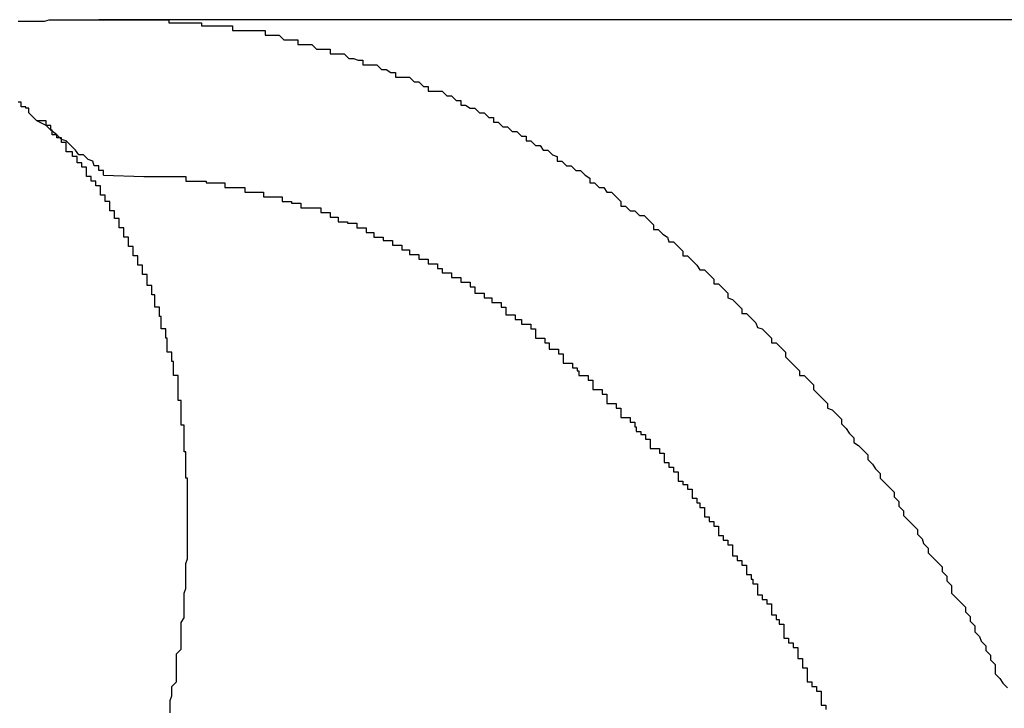
# Model space of a CAD drawing. Extents: x -45.6 to 45.6, y -24 to 24.
# Drawn here: x -28.2 to -28.1, y -6.7 to -6.7 of the extents above; entities that cross this region are included whole.
import ezdxf

# ---------------------------------------------------------------- set-up
doc = ezdxf.new("R2010")
doc.units = 0
doc.layers.get('0').update_dxf_attribs({"linetype": 'CONTINUOUS'})

msp = doc.modelspace()

# ---------------------------------------------------------------- linework, layer by layer
at = {"color": 0}
for points in [[(-28.1803, -6.6657), (-28.18, -6.6657), (-28.1797, -6.6657), (-28.1795, -6.6657), (-28.1792, -6.6657), (-28.1789, -6.6657), (-28.1786, -6.6657), (-28.1786, -6.6657), (-28.1786, -6.6657), (-28.1783, -6.6656), (-28.178, -6.6656), (-28.1777, -6.6656), (-28.1774, -6.6656), (-28.1771, -6.6656), (-28.1768, -6.6656), (-28.1765, -6.6656), (-28.1765, -6.6656), (-28.1762, -6.6656), (-28.1759, -6.6656), (-28.1756, -6.6656), (-28.1755, -6.6656), (-28.1752, -6.6656), (-28.1749, -6.6656), (-28.1746, -6.6656), (-28.1746, -6.6656), (-28.1746, -6.6656), (-28.1743, -6.6656), (-28.174, -6.6656), (-28.1737, -6.6656), (-28.1734, -6.6656), (-28.1731, -6.6656), (-28.1728, -6.6656), (-28.1725, -6.6656), (-28.1725, -6.6656), (-28.1722, -6.6656), (-28.1719, -6.6656), (-28.1716, -6.6656), (-28.1715, -6.6656), (-28.1712, -6.6656), (-28.1709, -6.6656), (-28.1706, -6.6656), (-28.1706, -6.6658), (-28.1706, -6.6658), (-28.1703, -6.6658), (-28.17, -6.6658), (-28.1697, -6.6658), (-28.1694, -6.6658), (-28.1691, -6.6658), (-28.1688, -6.6658), (-28.1685, -6.6658), (-28.1685, -6.666), (-28.1682, -6.666), (-28.1679, -6.666), (-28.1676, -6.666), (-28.1674, -6.666), (-28.1671, -6.666), (-28.1668, -6.666), (-28.1665, -6.666), (-28.1665, -6.6663), (-28.1665, -6.6663), (-28.1662, -6.6663), (-28.1659, -6.6663), (-28.1656, -6.6663), (-28.1653, -6.6663), (-28.165, -6.6663), (-28.1647, -6.6663), (-28.1644, -6.6663), (-28.1644, -6.6666), (-28.1641, -6.6666), (-28.1638, -6.6666), (-28.1635, -6.6666), (-28.1632, -6.6669), (-28.1629, -6.6669), (-28.1626, -6.6669), (-28.1623, -6.6669), (-28.1623, -6.6672), (-28.1623, -6.6672), (-28.162, -6.6672), (-28.1617, -6.6672), (-28.1614, -6.6672), (-28.1611, -6.6675), (-28.1608, -6.6675), (-28.1605, -6.6675), (-28.1602, -6.6675), (-28.1602, -6.6678), (-28.1599, -6.6678), (-28.1596, -6.6678), (-28.1593, -6.6678), (-28.159, -6.6681), (-28.1587, -6.6681), (-28.1584, -6.6682), (-28.1581, -6.6682), (-28.1581, -6.6685), (-28.1581, -6.6685), (-28.1578, -6.6685), (-28.1575, -6.6685), (-28.1572, -6.6685), (-28.1569, -6.6688), (-28.1566, -6.6688), (-28.1563, -6.669), (-28.156, -6.669), (-28.156, -6.6693), (-28.1557, -6.6693), (-28.1554, -6.6693), (-28.1551, -6.6693), (-28.1548, -6.6696), (-28.1545, -6.6696), (-28.1542, -6.6699), (-28.1539, -6.6699), (-28.1539, -6.6702), (-28.1539, -6.6702), (-28.1536, -6.6702), (-28.1533, -6.6702), (-28.153, -6.6702), (-28.1527, -6.6705), (-28.1524, -6.6705), (-28.1521, -6.6708), (-28.1518, -6.6708), (-28.1518, -6.6711), (-28.1515, -6.6711), (-28.1512, -6.6713), (-28.1509, -6.6713), (-28.1506, -6.6716), (-28.1503, -6.6716), (-28.15, -6.6719), (-28.1497, -6.6719), (-28.1497, -6.6722), (-28.1497, -6.6722), (-28.1494, -6.6722), (-28.1491, -6.6725), (-28.1488, -6.6725), (-28.1485, -6.6728), (-28.1482, -6.6728), (-28.1479, -6.6731), (-28.1476, -6.6731), (-28.1476, -6.6734), (-28.1473, -6.6734), (-28.147, -6.6737), (-28.1467, -6.6737), (-28.1465, -6.674), (-28.1462, -6.674), (-28.1459, -6.6743), (-28.1456, -6.6744), (-28.1456, -6.6747), (-28.1456, -6.6747), (-28.1453, -6.6747), (-28.145, -6.675), (-28.1447, -6.675), (-28.1444, -6.6753), (-28.1441, -6.6753), (-28.1438, -6.6756), (-28.1435, -6.6758), (-28.1435, -6.6761), (-28.1432, -6.6761), (-28.1429, -6.6764), (-28.1426, -6.6764), (-28.1424, -6.6767), (-28.1421, -6.6767), (-28.1418, -6.677), (-28.1415, -6.6773), (-28.1415, -6.6776), (-28.1415, -6.6776), (-28.1412, -6.6776), (-28.1409, -6.6779), (-28.1406, -6.6779), (-28.1403, -6.6782), (-28.14, -6.6782), (-28.1397, -6.6785), (-28.1394, -6.6788), (-28.1394, -6.6791), (-28.1391, -6.6791), (-28.1388, -6.6794), (-28.1385, -6.6796), (-28.1384, -6.6799), (-28.1381, -6.6799), (-28.1378, -6.6802), (-28.1375, -6.6805), (-28.1375, -6.6808), (-28.1375, -6.6808), (-28.1372, -6.6808), (-28.1369, -6.6811), (-28.1366, -6.6814), (-28.1364, -6.6817), (-28.1361, -6.6817), (-28.1358, -6.682), (-28.1355, -6.6823), (-28.1355, -6.6826), (-28.1352, -6.6826), (-28.1349, -6.6829), (-28.1346, -6.6832), (-28.1346, -6.6835), (-28.1343, -6.6836), (-28.134, -6.6839), (-28.1337, -6.6842), (-28.1337, -6.6845), (-28.1337, -6.6845), (-28.1334, -6.6845), (-28.1331, -6.6848), (-28.1328, -6.6851), (-28.1327, -6.6854), (-28.1324, -6.6855), (-28.1321, -6.6858), (-28.1318, -6.6861), (-28.1318, -6.6864), (-28.1315, -6.6864), (-28.1312, -6.6867), (-28.1309, -6.687), (-28.1309, -6.6873), (-28.1306, -6.6876), (-28.1303, -6.6879), (-28.13, -6.6882), (-28.13, -6.6885), (-28.13, -6.6885), (-28.1297, -6.6885), (-28.1294, -6.6888), (-28.1291, -6.6891), (-28.1291, -6.6894), (-28.1288, -6.6897), (-28.1285, -6.69), (-28.1282, -6.6903), (-28.1282, -6.6906), (-28.1279, -6.6907), (-28.1276, -6.691), (-28.1273, -6.6913), (-28.1273, -6.6916), (-28.127, -6.6919), (-28.1268, -6.6922), (-28.1265, -6.6925), (-28.1265, -6.6928), (-28.1265, -6.6928), (-28.1262, -6.693), (-28.1259, -6.6933), (-28.1256, -6.6936), (-28.1256, -6.6939), (-28.1253, -6.6942), (-28.1251, -6.6945), (-28.1248, -6.6948), (-28.1248, -6.6951), (-28.1245, -6.6954), (-28.1242, -6.6957), (-28.1239, -6.696), (-28.1239, -6.6963), (-28.1236, -6.6966), (-28.1236, -6.6969), (-28.1233, -6.6972), (-28.1233, -6.6975), (-28.1233, -6.6975), (-28.123, -6.6978), (-28.1227, -6.6981), (-28.1224, -6.6984), (-28.1224, -6.6987), (-28.1221, -6.699), (-28.122, -6.6993), (-28.1217, -6.6996), (-28.1217, -6.6999), (-28.1214, -6.7002), (-28.1211, -6.7005), (-28.1208, -6.7008), (-28.1208, -6.7011), (-28.1205, -6.7014), (-28.1205, -6.7017), (-28.1202, -6.702), (-28.1202, -6.7025), (-28.1202, -6.7025), (-28.1199, -6.7028), (-28.1196, -6.7031), (-28.1193, -6.7034), (-28.1193, -6.7037), (-28.119, -6.704), (-28.119, -6.7043), (-28.1187, -6.7046), (-28.1187, -6.705), (-28.1184, -6.7053), (-28.1183, -6.7056), (-28.118, -6.7059), (-28.118, -6.7062), (-28.1177, -6.7065), (-28.1177, -6.7068), (-28.1174, -6.7071), (-28.1174, -6.7077), (-28.1174, -6.7077), (-28.1171, -6.708), (-28.1169, -6.7083), (-28.1166, -6.7086)], [(-28.1751, -6.6656), (-28.1751, -6.6656)], [(-27.9629, -6.6656), (-28.1751, -6.6656)], [(-27.9629, -6.6656), (-28.1751, -6.6656)], [(-27.9629, -6.6656), (-28.1751, -6.6656)], [(-27.9629, -6.6656), (-28.1751, -6.6656)], [(-27.9629, -6.6656), (-28.1751, -6.6656)], [(-27.9629, -6.6656), (-28.1751, -6.6656)], [(-27.9629, -6.6656), (-28.1751, -6.6656)], [(-27.9629, -6.6656), (-28.1751, -6.6656)], [(-27.9629, -6.6656), (-28.1751, -6.6656)], [(-27.9629, -6.6656), (-28.1751, -6.6656)], [(-27.9629, -6.6656), (-28.1751, -6.6656)], [(-27.9629, -6.6656), (-28.1751, -6.6656)], [(-27.9629, -6.6656), (-28.1751, -6.6656)], [(-27.9629, -6.6656), (-28.1751, -6.6656)], [(-27.9629, -6.6656), (-28.1751, -6.6656)], [(-27.9629, -6.6656), (-28.1751, -6.6656)], [(-27.9629, -6.6656), (-28.1751, -6.6656)], [(-27.9629, -6.6656), (-28.1751, -6.6656)], [(-27.9629, -6.6656), (-28.1751, -6.6656)], [(-27.9629, -6.6656), (-28.1751, -6.6656)], [(-27.9629, -6.6656), (-28.1751, -6.6656)], [(-28.1791, -6.6721), (-28.1796, -6.6716), (-28.1796, -6.6716), (-28.1796, -6.6713), (-28.1796, -6.6713), (-28.1796, -6.6713), (-28.1796, -6.6713), (-28.1796, -6.6713), (-28.1796, -6.6713), (-28.1796, -6.6713), (-28.1798, -6.6713), (-28.1798, -6.6712), (-28.1798, -6.6712), (-28.1798, -6.6712), (-28.1798, -6.6712), (-28.1798, -6.6712), (-28.1798, -6.6712), (-28.1798, -6.6712), (-28.1801, -6.6712), (-28.1801, -6.6712), (-28.1801, -6.6709), (-28.1801, -6.6709), (-28.1801, -6.6709), (-28.1801, -6.6709), (-28.1801, -6.6709), (-28.1801, -6.6709), (-28.1801, -6.6709), (-28.1803, -6.6709)], [(-28.1748, -6.6756), (-28.1748, -6.6756), (-28.1748, -6.6753), (-28.1751, -6.6753), (-28.1751, -6.675), (-28.1754, -6.675), (-28.1755, -6.6747), (-28.1758, -6.6746), (-28.1761, -6.6743), (-28.1764, -6.6743), (-28.1766, -6.674), (-28.1769, -6.6737), (-28.1772, -6.6734), (-28.1775, -6.6733), (-28.1778, -6.673), (-28.1782, -6.6727), (-28.1785, -6.6724), (-28.1791, -6.6721)], [(-28.1705, -6.7102), (-28.1705, -6.7099), (-28.1705, -6.7099), (-28.1705, -6.7096), (-28.1705, -6.7096), (-28.1705, -6.7094), (-28.1705, -6.7094), (-28.1704, -6.7091), (-28.1704, -6.7091), (-28.1704, -6.7088), (-28.1704, -6.7088), (-28.1704, -6.7085), (-28.1704, -6.7085), (-28.1704, -6.7085), (-28.1704, -6.7085), (-28.1704, -6.7085), (-28.1701, -6.7082), (-28.1701, -6.7082), (-28.1701, -6.7079), (-28.1701, -6.7079), (-28.1701, -6.7076), (-28.1701, -6.7076), (-28.1701, -6.7073), (-28.1701, -6.7073), (-28.1701, -6.707), (-28.1701, -6.707), (-28.1701, -6.7067), (-28.1701, -6.7067), (-28.1701, -6.7064), (-28.1701, -6.7064), (-28.1701, -6.7064), (-28.1701, -6.7064), (-28.1701, -6.7064), (-28.1698, -6.7061), (-28.1698, -6.7061), (-28.1698, -6.7058), (-28.1698, -6.7058), (-28.1698, -6.7055), (-28.1698, -6.7055), (-28.1698, -6.7053), (-28.1698, -6.7053), (-28.1698, -6.705), (-28.1698, -6.705), (-28.1698, -6.7047), (-28.1698, -6.7047), (-28.1698, -6.7044), (-28.1698, -6.7044), (-28.1698, -6.7044), (-28.1698, -6.7044), (-28.1698, -6.7044), (-28.1696, -6.7041), (-28.1696, -6.7041), (-28.1696, -6.7038), (-28.1696, -6.7038), (-28.1696, -6.7035), (-28.1696, -6.7035), (-28.1696, -6.7034), (-28.1696, -6.7034), (-28.1696, -6.7031), (-28.1696, -6.7031), (-28.1696, -6.7028), (-28.1696, -6.7028), (-28.1696, -6.7025), (-28.1696, -6.7025), (-28.1696, -6.7025), (-28.1696, -6.7025), (-28.1696, -6.7025), (-28.1695, -6.7022), (-28.1695, -6.7022), (-28.1695, -6.7019), (-28.1695, -6.7019), (-28.1695, -6.7016), (-28.1695, -6.7016), (-28.1695, -6.7015), (-28.1695, -6.7015), (-28.1695, -6.7012), (-28.1695, -6.7012), (-28.1695, -6.7009), (-28.1695, -6.7009), (-28.1695, -6.7006), (-28.1695, -6.7006), (-28.1695, -6.7006), (-28.1695, -6.7006), (-28.1695, -6.7006), (-28.1694, -6.7003), (-28.1694, -6.7003), (-28.1694, -6.7), (-28.1694, -6.7), (-28.1694, -6.6997), (-28.1694, -6.6997), (-28.1694, -6.6996), (-28.1694, -6.6996), (-28.1694, -6.6993), (-28.1694, -6.6993), (-28.1694, -6.699), (-28.1694, -6.699), (-28.1694, -6.6987), (-28.1694, -6.6987), (-28.1694, -6.6987), (-28.1694, -6.6987), (-28.1694, -6.6987), (-28.1694, -6.6984), (-28.1694, -6.6984), (-28.1694, -6.6981), (-28.1694, -6.6981), (-28.1694, -6.6978), (-28.1694, -6.6978), (-28.1694, -6.6978), (-28.1694, -6.6978), (-28.1694, -6.6975), (-28.1694, -6.6975), (-28.1694, -6.6972), (-28.1694, -6.6972), (-28.1694, -6.6969), (-28.1694, -6.6969), (-28.1694, -6.6969), (-28.1694, -6.6969), (-28.1694, -6.6969), (-28.1694, -6.6966), (-28.1694, -6.6966), (-28.1694, -6.6963), (-28.1694, -6.6963), (-28.1694, -6.696), (-28.1694, -6.696), (-28.1694, -6.696), (-28.1694, -6.696), (-28.1694, -6.6957), (-28.1694, -6.6957), (-28.1694, -6.6954), (-28.1694, -6.6954), (-28.1694, -6.6951), (-28.1694, -6.6951), (-28.1694, -6.6951), (-28.1695, -6.6951), (-28.1695, -6.6951), (-28.1695, -6.6948), (-28.1695, -6.6948), (-28.1695, -6.6945), (-28.1695, -6.6945), (-28.1695, -6.6942), (-28.1695, -6.6942), (-28.1695, -6.6942), (-28.1695, -6.6942), (-28.1695, -6.6939), (-28.1695, -6.6939), (-28.1695, -6.6937), (-28.1695, -6.6937), (-28.1695, -6.6934), (-28.1695, -6.6934), (-28.1695, -6.6934), (-28.1696, -6.6934), (-28.1696, -6.6934), (-28.1696, -6.6931), (-28.1696, -6.6931), (-28.1696, -6.6928), (-28.1696, -6.6928), (-28.1696, -6.6925), (-28.1696, -6.6925), (-28.1696, -6.6925), (-28.1696, -6.6925), (-28.1696, -6.6922), (-28.1696, -6.6922), (-28.1696, -6.692), (-28.1696, -6.692), (-28.1696, -6.6917), (-28.1696, -6.6917), (-28.1696, -6.6917), (-28.1698, -6.6917), (-28.1698, -6.6917), (-28.1698, -6.6914), (-28.1698, -6.6914), (-28.1698, -6.6911), (-28.1698, -6.6911), (-28.1698, -6.6908), (-28.1698, -6.6908), (-28.1698, -6.6908), (-28.1698, -6.6908), (-28.1698, -6.6905), (-28.1698, -6.6905), (-28.1698, -6.6904), (-28.1698, -6.6904), (-28.1698, -6.6901), (-28.1698, -6.6901), (-28.1698, -6.6901), (-28.17, -6.6901), (-28.17, -6.6901), (-28.17, -6.6898), (-28.17, -6.6898), (-28.17, -6.6895), (-28.17, -6.6895), (-28.17, -6.6892), (-28.17, -6.6892), (-28.17, -6.6892), (-28.17, -6.6892), (-28.17, -6.6889), (-28.17, -6.6889), (-28.17, -6.6888), (-28.17, -6.6888), (-28.17, -6.6885), (-28.17, -6.6885), (-28.17, -6.6885), (-28.1703, -6.6885), (-28.1703, -6.6885), (-28.1703, -6.6882), (-28.1703, -6.6882), (-28.1703, -6.6879), (-28.1703, -6.6879), (-28.1703, -6.6876), (-28.1703, -6.6876), (-28.1703, -6.6876), (-28.1704, -6.6876), (-28.1704, -6.6873), (-28.1704, -6.6873), (-28.1704, -6.6873), (-28.1704, -6.6873), (-28.1704, -6.687), (-28.1704, -6.687), (-28.1704, -6.687), (-28.1707, -6.687), (-28.1707, -6.687), (-28.1707, -6.6867), (-28.1707, -6.6867), (-28.1707, -6.6864), (-28.1707, -6.6864), (-28.1707, -6.6861), (-28.1707, -6.6861), (-28.1707, -6.6861), (-28.1708, -6.6861), (-28.1708, -6.6858), (-28.1708, -6.6858), (-28.1708, -6.6858), (-28.1708, -6.6858), (-28.1708, -6.6855), (-28.1708, -6.6855), (-28.1708, -6.6855), (-28.1711, -6.6855), (-28.1711, -6.6855), (-28.1711, -6.6852), (-28.1711, -6.6852), (-28.1711, -6.685), (-28.1711, -6.685), (-28.1711, -6.6847), (-28.1711, -6.6847), (-28.1711, -6.6847), (-28.1712, -6.6847), (-28.1712, -6.6844), (-28.1712, -6.6844), (-28.1712, -6.6844), (-28.1712, -6.6844), (-28.1712, -6.6841), (-28.1712, -6.6841), (-28.1712, -6.6841), (-28.1715, -6.6841), (-28.1715, -6.6841), (-28.1715, -6.6838), (-28.1715, -6.6838), (-28.1715, -6.6836), (-28.1715, -6.6836), (-28.1715, -6.6833), (-28.1715, -6.6833), (-28.1715, -6.6833), (-28.1717, -6.6833), (-28.1717, -6.683), (-28.1717, -6.683), (-28.1717, -6.683), (-28.1717, -6.683), (-28.1717, -6.6827), (-28.1717, -6.6827), (-28.1717, -6.6827), (-28.172, -6.6827), (-28.172, -6.6827), (-28.172, -6.6824), (-28.172, -6.6824), (-28.172, -6.6823), (-28.172, -6.6823), (-28.172, -6.682), (-28.172, -6.682), (-28.172, -6.682), (-28.1723, -6.682), (-28.1723, -6.6817), (-28.1723, -6.6817), (-28.1723, -6.6817), (-28.1723, -6.6817), (-28.1723, -6.6814), (-28.1723, -6.6814), (-28.1723, -6.6814), (-28.1726, -6.6814), (-28.1726, -6.6814), (-28.1726, -6.6811), (-28.1726, -6.6811), (-28.1726, -6.6811), (-28.1726, -6.6811), (-28.1726, -6.6808), (-28.1726, -6.6808), (-28.1726, -6.6808), (-28.1729, -6.6808), (-28.1729, -6.6805), (-28.1729, -6.6805), (-28.1729, -6.6805), (-28.1729, -6.6805), (-28.1729, -6.6802), (-28.1729, -6.6802), (-28.1729, -6.6802), (-28.1732, -6.6802), (-28.1732, -6.6802), (-28.1732, -6.6799), (-28.1732, -6.6799), (-28.1732, -6.6799), (-28.1732, -6.6799), (-28.1732, -6.6796), (-28.1732, -6.6796), (-28.1732, -6.6796), (-28.1735, -6.6796), (-28.1735, -6.6793), (-28.1735, -6.6793), (-28.1735, -6.6793), (-28.1735, -6.6793), (-28.1735, -6.679), (-28.1735, -6.679), (-28.1735, -6.679), (-28.1738, -6.679), (-28.1738, -6.679), (-28.1738, -6.6787), (-28.1738, -6.6787), (-28.1738, -6.6787), (-28.1738, -6.6787), (-28.1738, -6.6784), (-28.1738, -6.6784), (-28.1738, -6.6784), (-28.1741, -6.6784), (-28.1741, -6.6781), (-28.1741, -6.6781), (-28.1741, -6.6781), (-28.1741, -6.6781), (-28.1741, -6.6779), (-28.1741, -6.6779), (-28.1741, -6.6779), (-28.1744, -6.6779), (-28.1744, -6.6779), (-28.1744, -6.6776), (-28.1744, -6.6776), (-28.1744, -6.6776), (-28.1744, -6.6776), (-28.1744, -6.6773), (-28.1744, -6.6773), (-28.1744, -6.6773), (-28.1747, -6.6773), (-28.1747, -6.677), (-28.1747, -6.677), (-28.1747, -6.677), (-28.1747, -6.677), (-28.1747, -6.6769), (-28.1747, -6.6769), (-28.1747, -6.6769), (-28.175, -6.6769), (-28.175, -6.6769), (-28.175, -6.6766), (-28.175, -6.6766), (-28.175, -6.6766), (-28.175, -6.6766), (-28.175, -6.6763), (-28.175, -6.6763), (-28.175, -6.6763), (-28.1753, -6.6763), (-28.1753, -6.676), (-28.1753, -6.676), (-28.1753, -6.676), (-28.1756, -6.676), (-28.1756, -6.6757), (-28.1756, -6.6757), (-28.1756, -6.6757), (-28.1759, -6.6757), (-28.1759, -6.6757), (-28.1759, -6.6754), (-28.1759, -6.6754), (-28.1759, -6.6751), (-28.1762, -6.6751), (-28.1762, -6.6748), (-28.1762, -6.6748), (-28.1762, -6.6748), (-28.1765, -6.6748), (-28.1765, -6.6745), (-28.1765, -6.6745), (-28.1765, -6.6744), (-28.1768, -6.6744), (-28.1768, -6.6741), (-28.1769, -6.6741), (-28.1769, -6.6741), (-28.1772, -6.6741), (-28.1772, -6.6741), (-28.1772, -6.6738), (-28.1772, -6.6738), (-28.1772, -6.6735), (-28.1775, -6.6735), (-28.1775, -6.6732), (-28.1778, -6.6732), (-28.1778, -6.673), (-28.1781, -6.673), (-28.1781, -6.6727), (-28.1782, -6.6727), (-28.1782, -6.6724), (-28.1785, -6.6724), (-28.1785, -6.6721), (-28.1788, -6.6721), (-28.1788, -6.6721), (-28.1791, -6.6721)], [(-28.1748, -6.6756), (-28.1722, -6.6757), (-28.1722, -6.6757), (-28.1719, -6.6757), (-28.1716, -6.6757), (-28.1713, -6.6757), (-28.1713, -6.6757), (-28.171, -6.6757), (-28.171, -6.6757), (-28.1707, -6.6757), (-28.1707, -6.6757), (-28.1704, -6.6757), (-28.1704, -6.6757), (-28.1701, -6.6757), (-28.1701, -6.6757), (-28.1698, -6.6757), (-28.1698, -6.6757), (-28.1695, -6.6757), (-28.1695, -6.676), (-28.1695, -6.676), (-28.1692, -6.676), (-28.1691, -6.676), (-28.1688, -6.676), (-28.1688, -6.676), (-28.1685, -6.676), (-28.1685, -6.676), (-28.1682, -6.676), (-28.1682, -6.6761), (-28.1679, -6.6761), (-28.1679, -6.6761), (-28.1676, -6.6761), (-28.1676, -6.6761), (-28.1673, -6.6761), (-28.1673, -6.6761), (-28.167, -6.6761), (-28.167, -6.6764), (-28.167, -6.6764), (-28.1667, -6.6764), (-28.1666, -6.6764), (-28.1663, -6.6764), (-28.1663, -6.6764), (-28.166, -6.6764), (-28.166, -6.6764), (-28.1657, -6.6764), (-28.1657, -6.6767), (-28.1654, -6.6767), (-28.1654, -6.6767), (-28.1651, -6.6767), (-28.1651, -6.6767), (-28.1648, -6.6767), (-28.1648, -6.6767), (-28.1645, -6.6767), (-28.1645, -6.677), (-28.1645, -6.677), (-28.1642, -6.677), (-28.1642, -6.677), (-28.1639, -6.677), (-28.1639, -6.677), (-28.1636, -6.677), (-28.1636, -6.677), (-28.1633, -6.677), (-28.1633, -6.6773), (-28.163, -6.6773), (-28.163, -6.6773), (-28.1627, -6.6773), (-28.1627, -6.6774), (-28.1624, -6.6774), (-28.1624, -6.6774), (-28.1621, -6.6774), (-28.1621, -6.6777), (-28.1621, -6.6777), (-28.1618, -6.6777), (-28.1617, -6.6777), (-28.1614, -6.6777), (-28.1614, -6.6777), (-28.1611, -6.6777), (-28.1611, -6.6777), (-28.1608, -6.6777), (-28.1608, -6.678), (-28.1605, -6.678), (-28.1605, -6.678), (-28.1602, -6.678), (-28.1602, -6.6783), (-28.1599, -6.6783), (-28.1599, -6.6783), (-28.1597, -6.6783), (-28.1597, -6.6786), (-28.1597, -6.6786), (-28.1594, -6.6786), (-28.1594, -6.6786), (-28.1591, -6.6786), (-28.1591, -6.6787), (-28.1588, -6.6787), (-28.1588, -6.6787), (-28.1585, -6.6787), (-28.1585, -6.679), (-28.1582, -6.679), (-28.1582, -6.679), (-28.1579, -6.679), (-28.1579, -6.6793), (-28.1576, -6.6793), (-28.1576, -6.6793), (-28.1574, -6.6793), (-28.1574, -6.6796), (-28.1574, -6.6796), (-28.1571, -6.6796), (-28.1571, -6.6796), (-28.1568, -6.6796), (-28.1568, -6.6798), (-28.1565, -6.6798), (-28.1565, -6.6798), (-28.1562, -6.6798), (-28.1562, -6.6801), (-28.1559, -6.6801), (-28.1559, -6.6801), (-28.1556, -6.6801), (-28.1556, -6.6804), (-28.1553, -6.6804), (-28.1553, -6.6804), (-28.1551, -6.6804), (-28.1551, -6.6807), (-28.1551, -6.6807), (-28.1548, -6.6807), (-28.1548, -6.6807), (-28.1545, -6.6807), (-28.1545, -6.681), (-28.1542, -6.681), (-28.1542, -6.681), (-28.1539, -6.681), (-28.1539, -6.6813), (-28.1536, -6.6813), (-28.1536, -6.6813), (-28.1533, -6.6813), (-28.1533, -6.6816), (-28.153, -6.6816), (-28.153, -6.6816), (-28.153, -6.6816), (-28.153, -6.6819), (-28.153, -6.6819), (-28.1527, -6.6819), (-28.1527, -6.6819), (-28.1524, -6.6819), (-28.1524, -6.6822), (-28.1521, -6.6822), (-28.1521, -6.6822), (-28.1518, -6.6822), (-28.1518, -6.6825), (-28.1515, -6.6825), (-28.1515, -6.6825), (-28.1512, -6.6825), (-28.1512, -6.6828), (-28.1509, -6.6828), (-28.1509, -6.6829), (-28.1509, -6.6829), (-28.1509, -6.6832), (-28.1509, -6.6832), (-28.1506, -6.6832), (-28.1506, -6.6832), (-28.1503, -6.6832), (-28.1503, -6.6835), (-28.15, -6.6835), (-28.15, -6.6835), (-28.1498, -6.6835), (-28.1498, -6.6838), (-28.1495, -6.6838), (-28.1495, -6.6838), (-28.1492, -6.6838), (-28.1492, -6.6841), (-28.1489, -6.6841), (-28.1489, -6.6843), (-28.1489, -6.6843), (-28.1489, -6.6846), (-28.1489, -6.6846), (-28.1486, -6.6846), (-28.1486, -6.6846), (-28.1483, -6.6846), (-28.1483, -6.6849), (-28.148, -6.6849), (-28.148, -6.6849), (-28.1479, -6.6849), (-28.1479, -6.6852), (-28.1476, -6.6852), (-28.1476, -6.6852), (-28.1473, -6.6852), (-28.1473, -6.6855), (-28.147, -6.6855), (-28.147, -6.6858), (-28.147, -6.6858), (-28.147, -6.6861), (-28.147, -6.6861), (-28.1467, -6.6861), (-28.1467, -6.6861), (-28.1464, -6.6861), (-28.1464, -6.6864), (-28.1461, -6.6864), (-28.1461, -6.6865), (-28.1461, -6.6865), (-28.1461, -6.6868), (-28.1458, -6.6868), (-28.1458, -6.6868), (-28.1455, -6.6868), (-28.1455, -6.6871), (-28.1452, -6.6871), (-28.1452, -6.6874), (-28.1452, -6.6874), (-28.1452, -6.6877), (-28.1452, -6.6877), (-28.1449, -6.6877), (-28.1449, -6.6877), (-28.1446, -6.6877), (-28.1446, -6.688), (-28.1443, -6.688), (-28.1443, -6.6882), (-28.1442, -6.6882), (-28.1442, -6.6885), (-28.1439, -6.6885), (-28.1439, -6.6885), (-28.1436, -6.6885), (-28.1436, -6.6888), (-28.1433, -6.6888), (-28.1433, -6.6891), (-28.1433, -6.6891), (-28.1433, -6.6894), (-28.1433, -6.6894), (-28.143, -6.6894), (-28.143, -6.6894), (-28.1427, -6.6894), (-28.1427, -6.6897), (-28.1424, -6.6897), (-28.1424, -6.69), (-28.1424, -6.69), (-28.1424, -6.6903), (-28.1421, -6.6903), (-28.1421, -6.6903), (-28.1418, -6.6903), (-28.1418, -6.6906), (-28.1415, -6.6906), (-28.1415, -6.6909), (-28.1415, -6.6909), (-28.1415, -6.6912), (-28.1415, -6.6912), (-28.1412, -6.6912), (-28.1412, -6.6912), (-28.1409, -6.6912), (-28.1409, -6.6915), (-28.1406, -6.6915), (-28.1406, -6.6918), (-28.1405, -6.6918), (-28.1405, -6.6921), (-28.1402, -6.6921), (-28.1402, -6.6923), (-28.1399, -6.6923), (-28.1399, -6.6926), (-28.1396, -6.6926), (-28.1396, -6.6929), (-28.1396, -6.6929), (-28.1396, -6.6932), (-28.1396, -6.6932), (-28.1393, -6.6932), (-28.1393, -6.6932), (-28.139, -6.6932), (-28.139, -6.6935), (-28.1387, -6.6935), (-28.1387, -6.6938), (-28.1387, -6.6938), (-28.1387, -6.6941), (-28.1384, -6.6941), (-28.1384, -6.6944), (-28.1381, -6.6944), (-28.1381, -6.6947), (-28.1378, -6.6947), (-28.1378, -6.695), (-28.1378, -6.695), (-28.1378, -6.6953), (-28.1378, -6.6953), (-28.1375, -6.6953), (-28.1375, -6.6955), (-28.1372, -6.6955), (-28.1372, -6.6958), (-28.1369, -6.6958), (-28.1369, -6.6961), (-28.1369, -6.6961), (-28.1369, -6.6964), (-28.1366, -6.6964), (-28.1366, -6.6967), (-28.1364, -6.6967), (-28.1364, -6.697), (-28.1361, -6.697), (-28.1361, -6.6973), (-28.1361, -6.6973), (-28.1361, -6.6976), (-28.1361, -6.6976), (-28.1358, -6.6976), (-28.1358, -6.6979), (-28.1355, -6.6979), (-28.1355, -6.6982), (-28.1352, -6.6982), (-28.1352, -6.6985), (-28.1352, -6.6985), (-28.1352, -6.6988), (-28.1349, -6.6988), (-28.1349, -6.6991), (-28.1346, -6.6991), (-28.1346, -6.6994), (-28.1343, -6.6994), (-28.1343, -6.6997), (-28.1343, -6.6998), (-28.1343, -6.7001), (-28.1343, -6.7001), (-28.134, -6.7001), (-28.134, -6.7004), (-28.1337, -6.7004), (-28.1337, -6.7007), (-28.1334, -6.7007), (-28.1334, -6.701), (-28.1334, -6.701), (-28.1334, -6.7013), (-28.1331, -6.7013), (-28.1331, -6.7016), (-28.133, -6.7016), (-28.133, -6.7019), (-28.1327, -6.7019), (-28.1327, -6.7022), (-28.1327, -6.7023), (-28.1327, -6.7026), (-28.1327, -6.7026), (-28.1324, -6.7026), (-28.1324, -6.7029), (-28.1321, -6.7029), (-28.1321, -6.7032), (-28.1318, -6.7032), (-28.1318, -6.7035), (-28.1318, -6.7036), (-28.1318, -6.7039), (-28.1315, -6.7039), (-28.1315, -6.7042), (-28.1313, -6.7042), (-28.1313, -6.7045), (-28.131, -6.7045), (-28.131, -6.7048), (-28.131, -6.7051), (-28.131, -6.7054), (-28.131, -6.7054), (-28.1307, -6.7054), (-28.1307, -6.7057), (-28.1304, -6.7057), (-28.1304, -6.706), (-28.1301, -6.706), (-28.1301, -6.7063), (-28.1301, -6.7064), (-28.1301, -6.7067), (-28.1298, -6.7067), (-28.1298, -6.707), (-28.1298, -6.707), (-28.1298, -6.7073), (-28.1295, -6.7073), (-28.1295, -6.7076), (-28.1295, -6.7079), (-28.1295, -6.7082), (-28.1295, -6.7082), (-28.1292, -6.7082), (-28.1292, -6.7085), (-28.1289, -6.7085), (-28.1289, -6.7088), (-28.1286, -6.7088), (-28.1286, -6.7091), (-28.1286, -6.7094), (-28.1286, -6.7097), (-28.1283, -6.7097), (-28.1283, -6.71)]]:
    msp.add_lwpolyline(points, dxfattribs=at)

doc.saveas('drawing.dxf')
